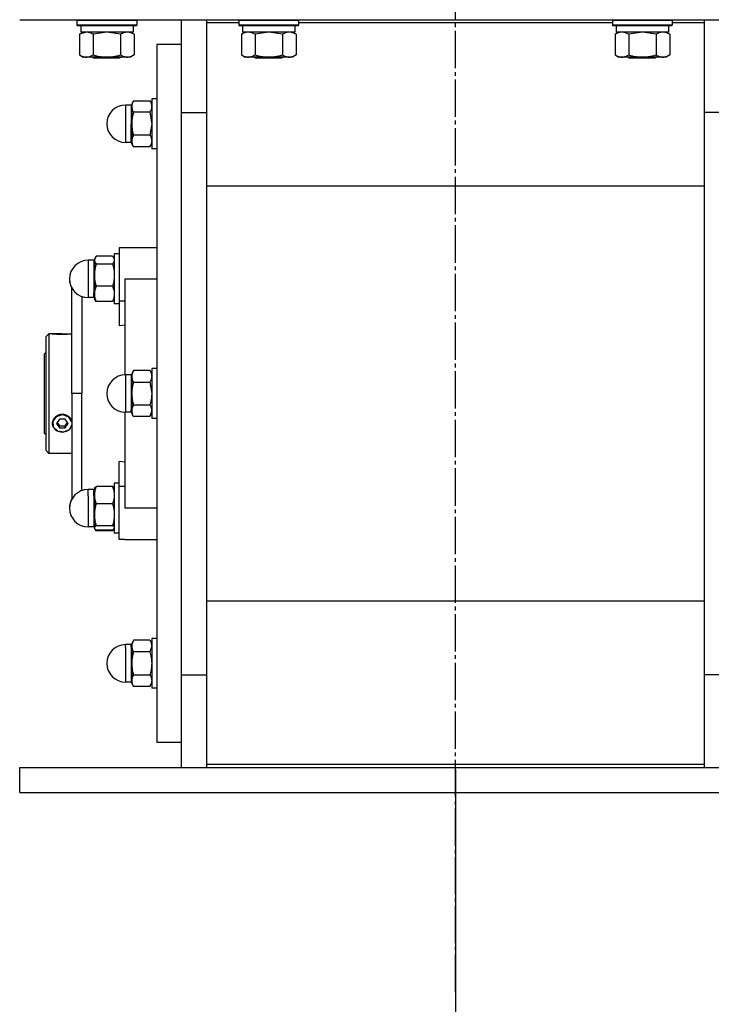
# Model space of a CAD drawing. Units: millimetres. Extents: x 0 to 17410, y -6 to 11880.
# Drawn here: x 8382 to 8660, y 6096 to 6491 of the extents above; entities that cross this region are included whole.
import ezdxf

# ---------------------------------------------------------------- set-up
doc = ezdxf.new("R2010")
doc.units = ezdxf.units.MM
doc.linetypes.add('K5LT_AXLED', pattern=[19.5, 15, -1.5, 1.5, -1.5])
doc.linetypes.add('K5LT_THIN', pattern=[0])
for name, color, linetype, true_color in [('DIM', 6, 'Continuous', 0xff00ff), ('OSI', 2, 'Continuous', 0xffff00), ('R', 1, 'Continuous', 0xff0000), ('WELDING', 7, 'Continuous', 0xffffff)]:
    doc.layers.add(name, color=color, linetype=linetype, true_color=true_color)

msp = doc.modelspace()

# ---------------------------------------------------------------- linework, layer by layer
at = {"layer": 'DIM', "color": 7, "linetype": 'K5LT_THIN', "lineweight": 30}
msp.add_line((8557.38, 6189.79), (8557.38, 4807.87), dxfattribs=at)
at = {"layer": 'OSI', "color": 30, "linetype": 'K5LT_AXLED', "lineweight": 30, "true_color": 0xff8000}
msp.add_line((8557.38, 6100.67), (8557.38, 7244.02), dxfattribs=at)
at = {"layer": 'R', "color": 7, "linetype": 'K5LT_THIN', "lineweight": 30}
for p, q in [((8382.38, 6490.67), (8732.38, 6490.67)), ((8405.38, 6490.37), (8405.55, 6490.67)), ((8429.38, 6490.37), (8429.2, 6490.67)), ((8447.38, 6453.5), (8447.38, 6490.67)), ((8457.38, 6490.67), (8457.38, 6489.42)), ((8470.38, 6490.37), (8470.55, 6490.67)), ((8494.38, 6490.37), (8494.2, 6490.67)), ((8620.38, 6490.37), (8620.55, 6490.67)), ((8644.38, 6490.37), (8644.2, 6490.67)), ((8657.38, 6489.42), (8657.38, 6490.67)), ((8405.38, 6490.37), (8405.38, 6488.47)), ((8417.38, 6490.37), (8405.38, 6490.37)), ((8405.38, 6488.47), (8405.55, 6488.17)), ((8417.38, 6488.47), (8405.38, 6488.47)), ((8417.38, 6488.17), (8405.55, 6488.17)), ((8406.88, 6488.17), (8406.88, 6485.67)), ((8429.38, 6490.37), (8417.38, 6490.37)), ((8429.38, 6488.47), (8417.38, 6488.47)), ((8429.2, 6488.17), (8417.38, 6488.17)), ((8427.88, 6488.17), (8427.88, 6485.67)), ((8429.38, 6488.47), (8429.2, 6488.17)), ((8429.38, 6490.37), (8429.38, 6488.47)), ((8457.38, 6489.42), (8457.38, 6451.66)), ((8470.38, 6489.42), (8457.38, 6489.42)), ((8470.38, 6490.37), (8470.38, 6488.47)), ((8482.38, 6490.37), (8470.38, 6490.37)), ((8470.38, 6488.47), (8470.55, 6488.17)), ((8482.38, 6488.47), (8470.38, 6488.47)), ((8482.38, 6488.17), (8470.55, 6488.17)), ((8471.88, 6488.17), (8471.88, 6485.67)), ((8494.38, 6490.37), (8482.38, 6490.37)), ((8494.38, 6488.47), (8482.38, 6488.47)), ((8494.2, 6488.17), (8482.38, 6488.17)), ((8492.88, 6488.17), (8492.88, 6485.67)), ((8494.38, 6488.47), (8494.2, 6488.17)), ((8494.38, 6490.37), (8494.38, 6488.47)), ((8620.38, 6489.42), (8494.38, 6489.42)), ((8620.38, 6490.37), (8620.38, 6488.47)), ((8632.38, 6490.37), (8620.38, 6490.37)), ((8620.38, 6488.47), (8620.55, 6488.17)), ((8632.38, 6488.47), (8620.38, 6488.47)), ((8632.38, 6488.17), (8620.55, 6488.17)), ((8621.88, 6488.17), (8621.88, 6485.67)), ((8644.38, 6490.37), (8632.38, 6490.37)), ((8644.38, 6488.47), (8632.38, 6488.47)), ((8644.2, 6488.17), (8632.38, 6488.17)), ((8642.88, 6488.17), (8642.88, 6485.67)), ((8644.38, 6488.47), (8644.2, 6488.17)), ((8644.38, 6490.37), (8644.38, 6488.47)), ((8657.38, 6489.42), (8644.38, 6489.42)), ((8657.38, 6451.66), (8657.38, 6489.42)), ((8406.41, 6484.82), (8407.88, 6485.67)), ((8406.41, 6484.82), (8406.41, 6476.52)), ((8427.88, 6485.67), (8406.88, 6485.67)), ((8411.89, 6484.82), (8411.89, 6476.52)), ((8422.86, 6484.82), (8422.86, 6476.52)), ((8428.35, 6484.82), (8426.88, 6485.67)), ((8428.35, 6484.82), (8428.35, 6476.52)), ((8471.41, 6484.82), (8472.88, 6485.67)), ((8471.41, 6484.82), (8471.41, 6476.52)), ((8492.88, 6485.67), (8471.88, 6485.67)), ((8476.89, 6484.82), (8476.89, 6476.52)), ((8487.86, 6484.82), (8487.86, 6476.52)), ((8493.35, 6484.82), (8491.88, 6485.67)), ((8493.35, 6484.82), (8493.35, 6476.52)), ((8621.41, 6484.82), (8622.88, 6485.67)), ((8621.41, 6484.82), (8621.41, 6476.52)), ((8642.88, 6485.67), (8621.88, 6485.67)), ((8626.89, 6484.82), (8626.89, 6476.52)), ((8637.86, 6484.82), (8637.86, 6476.52)), ((8643.35, 6484.82), (8641.88, 6485.67)), ((8643.35, 6484.82), (8643.35, 6476.52)), ((8437.38, 6480.67), (8437.38, 6200.67)), ((8447.38, 6480.67), (8437.38, 6480.67)), ((8406.41, 6476.52), (8407.88, 6475.67)), ((8417.38, 6475.67), (8407.88, 6475.67)), ((8411.51, 6475.67), (8412.38, 6475.17)), ((8417.38, 6475.17), (8412.38, 6475.17)), ((8426.88, 6475.67), (8417.38, 6475.67)), ((8422.38, 6475.17), (8417.38, 6475.17)), ((8423.24, 6475.67), (8422.38, 6475.17)), ((8428.35, 6476.52), (8426.88, 6475.67)), ((8471.41, 6476.52), (8472.88, 6475.67)), ((8482.38, 6475.67), (8472.88, 6475.67)), ((8476.51, 6475.67), (8477.38, 6475.17)), ((8482.38, 6475.17), (8477.38, 6475.17)), ((8491.88, 6475.67), (8482.38, 6475.67)), ((8487.38, 6475.17), (8482.38, 6475.17)), ((8488.24, 6475.67), (8487.38, 6475.17)), ((8493.35, 6476.52), (8491.88, 6475.67)), ((8621.41, 6476.52), (8622.88, 6475.67)), ((8632.38, 6475.67), (8622.88, 6475.67)), ((8626.51, 6475.67), (8627.38, 6475.17)), ((8632.38, 6475.17), (8627.38, 6475.17)), ((8641.88, 6475.67), (8632.38, 6475.67)), ((8637.38, 6475.17), (8632.38, 6475.17)), ((8638.24, 6475.67), (8637.38, 6475.17)), ((8643.35, 6476.52), (8641.88, 6475.67)), ((8424.88, 6456.42), (8424.88, 6441.42)), ((8427.13, 6456.42), (8424.88, 6456.42)), ((8427.13, 6456.42), (8424.88, 6456.42)), ((8427.13, 6456.42), (8427.13, 6448.92)), ((8428.09, 6458.16), (8427.38, 6456.92)), ((8428.09, 6458.16), (8427.38, 6456.92)), ((8427.38, 6456.92), (8427.38, 6455.85)), ((8427.38, 6455.85), (8427.38, 6448.92)), ((8428.09, 6458.16), (8434.66, 6458.16)), ((8434.66, 6458.16), (8435.38, 6456.92)), ((8434.66, 6458.16), (8435.38, 6456.92)), ((8435.38, 6458.92), (8435.38, 6438.92)), ((8437.38, 6458.92), (8435.38, 6458.92)), ((8437.38, 6458.92), (8435.38, 6458.92)), ((8434.66, 6453.54), (8428.09, 6453.54)), ((8447.38, 6453.5), (8457.38, 6453.5)), ((8447.38, 6227.84), (8447.38, 6453.5)), ((8447.38, 6227.84), (8447.38, 6453.5)), ((8457.38, 6451.66), (8457.38, 6229.69)), ((8667.38, 6453.5), (8657.38, 6453.5)), ((8657.38, 6229.69), (8657.38, 6451.66)), ((8427.13, 6441.42), (8427.13, 6448.92)), ((8427.38, 6448.92), (8427.38, 6442)), ((8434.66, 6444.31), (8428.09, 6444.31)), ((8427.13, 6441.42), (8424.88, 6441.42)), ((8427.13, 6441.42), (8424.88, 6441.42)), ((8427.38, 6442), (8427.38, 6440.92)), ((8428.09, 6439.69), (8427.38, 6440.92)), ((8428.09, 6439.69), (8427.38, 6440.92)), ((8434.66, 6439.69), (8428.09, 6439.69)), ((8434.66, 6439.69), (8435.38, 6440.92)), ((8434.66, 6439.69), (8435.38, 6440.92)), ((8437.38, 6438.92), (8435.38, 6438.92)), ((8437.38, 6438.92), (8435.38, 6438.92)), ((8457.38, 6424.02), (8657.38, 6424.02)), ((8420.38, 6396.67), (8420.38, 6376.67)), ((8422.38, 6396.67), (8420.38, 6396.67)), ((8422.38, 6396.67), (8420.38, 6396.67)), ((8424.63, 6399.17), (8422.38, 6399.17)), ((8422.38, 6399.17), (8422.38, 6377.83)), ((8437.38, 6399.17), (8424.63, 6399.17)), ((8412.13, 6394.17), (8409.88, 6394.17)), ((8409.88, 6394.17), (8409.88, 6379.17)), ((8412.13, 6394.17), (8409.88, 6394.17)), ((8412.13, 6394.17), (8412.13, 6381.03)), ((8412.64, 6395.12), (8412.38, 6394.67)), ((8412.47, 6394.83), (8412.38, 6394.67)), ((8412.38, 6394.67), (8412.38, 6394.25)), ((8412.38, 6394.25), (8412.38, 6388.23)), ((8419.66, 6395.73), (8413.09, 6395.73)), ((8413.09, 6392.76), (8419.66, 6392.76)), ((8420.12, 6395.12), (8420.38, 6394.67)), ((8420.29, 6394.83), (8420.38, 6394.67)), ((8412.38, 6388.23), (8412.38, 6380.66)), ((8424.63, 6386.67), (8437.38, 6386.67)), ((8424.63, 6386.67), (8424.63, 6348.17)), ((8403.38, 6340.67), (8403.38, 6382.93)), ((8412.13, 6379.17), (8412.13, 6381.03)), ((8412.38, 6380.66), (8412.38, 6378.67)), ((8419.66, 6383.7), (8413.09, 6383.7)), ((8412.13, 6379.17), (8409.88, 6379.17)), ((8412.64, 6378.22), (8412.38, 6378.67)), ((8419.66, 6377.61), (8413.09, 6377.61)), ((8420.12, 6378.22), (8420.38, 6378.67)), ((8422.38, 6376.67), (8420.38, 6376.67)), ((8422.38, 6377.83), (8424.63, 6377.83)), ((8422.38, 6377.83), (8422.38, 6367.96)), ((8422.38, 6367.96), (8424.63, 6368.18)), ((8394.08, 6364.67), (8392.98, 6363.57)), ((8395.44, 6364.67), (8394.08, 6364.67)), ((8394.08, 6364.67), (8394.08, 6340.67)), ((8395.51, 6364.66), (8395.52, 6364.67)), ((8399.48, 6364.63), (8395.73, 6364.63)), ((8399.48, 6364.63), (8403.22, 6364.63)), ((8392.98, 6340.67), (8392.98, 6363.57)), ((8392.98, 6357.27), (8392.38, 6356.67)), ((8392.38, 6324.67), (8392.38, 6356.67)), ((8428.09, 6349.91), (8427.38, 6348.67)), ((8427.38, 6348.67), (8427.38, 6347.6)), ((8434.66, 6349.91), (8428.09, 6349.91)), ((8434.66, 6349.91), (8435.38, 6348.67)), ((8435.38, 6350.67), (8435.38, 6330.67)), ((8437.38, 6350.67), (8435.38, 6350.67)), ((8424.88, 6348.17), (8424.88, 6333.17)), ((8427.13, 6348.17), (8424.88, 6348.17)), ((8427.13, 6348.17), (8427.13, 6334.18)), ((8427.38, 6347.6), (8427.38, 6340.67)), ((8428.09, 6345.29), (8434.66, 6345.29)), ((8392.98, 6317.77), (8392.98, 6340.67)), ((8394.08, 6340.67), (8394.08, 6316.67)), ((8407.38, 6340.67), (8403.38, 6340.67)), ((8403.38, 6340.67), (8403.38, 6298.41)), ((8427.38, 6340.67), (8427.38, 6333.74)), ((8424.63, 6333.18), (8424.63, 6294.67)), ((8427.13, 6333.17), (8424.88, 6333.17)), ((8427.13, 6333.17), (8427.13, 6334.18)), ((8427.38, 6333.74), (8427.38, 6332.67)), ((8428.09, 6331.43), (8427.38, 6332.67)), ((8434.66, 6336.05), (8428.09, 6336.05)), ((8434.66, 6331.43), (8435.38, 6332.67)), ((8397.06, 6331.38), (8395.65, 6329.53)), ((8395.65, 6329.53), (8395.84, 6327.32)), ((8399.48, 6332.1), (8397.06, 6331.38)), ((8398.32, 6330.4), (8397.17, 6328.67)), ((8397.17, 6328.67), (8398.32, 6326.94)), ((8397.44, 6329.08), (8398.32, 6327.75)), ((8400.63, 6330.4), (8398.32, 6330.4)), ((8399.8, 6332.09), (8399.48, 6332.1)), ((8402.15, 6331.2), (8399.8, 6332.09)), ((8401.79, 6328.67), (8400.63, 6330.4)), ((8400.63, 6327.75), (8401.52, 6329.08)), ((8400.63, 6326.94), (8401.79, 6328.67)), ((8403.38, 6329.26), (8402.15, 6331.2)), ((8403.22, 6329.91), (8403.38, 6329.46)), ((8434.66, 6331.43), (8428.09, 6331.43)), ((8437.38, 6330.67), (8435.38, 6330.67)), ((8395.84, 6327.32), (8397.55, 6325.68)), ((8397.55, 6325.68), (8400.07, 6325.28)), ((8398.32, 6326.94), (8398.32, 6327.75)), ((8398.32, 6327.75), (8400.63, 6327.75)), ((8398.32, 6326.94), (8400.63, 6326.94)), ((8400.07, 6325.28), (8402.34, 6326.3)), ((8400.63, 6326.94), (8400.63, 6327.75)), ((8402.34, 6326.3), (8403.38, 6328.08)), ((8403.38, 6327.92), (8403.22, 6327.47)), ((8392.98, 6324.07), (8392.38, 6324.67)), ((8394.08, 6316.67), (8392.98, 6317.77)), ((8403.38, 6316.67), (8394.08, 6316.67)), ((8422.38, 6303.51), (8422.38, 6313.38)), ((8424.63, 6313.16), (8422.38, 6313.38)), ((8412.13, 6302.17), (8409.88, 6302.17)), ((8409.88, 6299.62), (8409.88, 6302.17)), ((8412.13, 6299.62), (8412.13, 6302.17)), ((8412.47, 6302.83), (8412.38, 6302.67)), ((8412.38, 6302.67), (8412.38, 6299.95)), ((8419.66, 6303.42), (8413.09, 6303.42)), ((8420.29, 6302.83), (8420.38, 6302.67)), ((8422.38, 6304.67), (8420.38, 6304.67)), ((8420.38, 6304.67), (8420.38, 6294.67)), ((8422.38, 6282.17), (8422.38, 6303.51)), ((8422.38, 6303.51), (8424.63, 6303.51)), ((8409.88, 6299.62), (8409.88, 6287.17)), ((8412.13, 6299.62), (8412.13, 6287.17)), ((8412.38, 6299.95), (8412.38, 6292.1)), ((8419.66, 6296.48), (8413.09, 6296.48)), ((8420.38, 6294.67), (8420.38, 6284.67)), ((8437.38, 6294.67), (8424.63, 6294.67)), ((8412.38, 6292.1), (8412.38, 6286.83)), ((8412.13, 6287.17), (8409.88, 6287.17)), ((8412.13, 6287.17), (8409.88, 6287.17)), ((8412.38, 6286.83), (8412.38, 6286.67)), ((8412.47, 6286.51), (8412.38, 6286.67)), ((8412.47, 6286.51), (8412.38, 6286.67)), ((8412.64, 6286.22), (8412.47, 6286.51)), ((8413.09, 6287.73), (8419.66, 6287.73)), ((8419.66, 6285.92), (8413.09, 6285.92)), ((8419.66, 6285.61), (8413.09, 6285.61)), ((8420.12, 6286.22), (8420.29, 6286.51)), ((8420.29, 6286.51), (8420.38, 6286.67)), ((8420.29, 6286.51), (8420.38, 6286.67)), ((8422.38, 6284.67), (8420.38, 6284.67)), ((8422.38, 6284.67), (8420.38, 6284.67)), ((8424.63, 6282.17), (8422.38, 6282.17)), ((8424.63, 6282.17), (8437.38, 6282.17)), ((8657.38, 6257.32), (8457.38, 6257.32)), ((8437.38, 6242.42), (8435.38, 6242.42)), ((8437.38, 6242.42), (8435.38, 6242.42)), ((8435.38, 6242.42), (8435.38, 6241.08)), ((8427.13, 6239.92), (8424.88, 6239.92)), ((8424.88, 6238.91), (8424.88, 6239.92)), ((8427.13, 6239.92), (8424.88, 6239.92)), ((8424.88, 6238.91), (8424.88, 6224.92)), ((8427.13, 6238.91), (8427.13, 6239.92)), ((8427.13, 6238.91), (8427.13, 6224.92)), ((8428.09, 6241.66), (8427.38, 6240.42)), ((8428.09, 6241.66), (8427.38, 6240.42)), ((8427.38, 6240.42), (8427.38, 6239.35)), ((8427.38, 6239.35), (8427.38, 6232.42)), ((8434.66, 6241.66), (8428.09, 6241.66)), ((8434.66, 6241.66), (8435.38, 6240.42)), ((8434.66, 6241.66), (8435.38, 6240.42)), ((8435.38, 6241.08), (8435.38, 6222.42)), ((8434.66, 6237.04), (8428.09, 6237.04)), ((8427.38, 6232.42), (8427.38, 6225.49)), ((8428.09, 6227.8), (8434.66, 6227.8)), ((8447.38, 6227.84), (8457.38, 6227.84)), ((8447.38, 6190.67), (8447.38, 6227.84)), ((8457.38, 6229.69), (8457.38, 6191.93)), ((8657.38, 6191.93), (8657.38, 6229.69)), ((8667.38, 6227.84), (8657.38, 6227.84)), ((8427.13, 6224.92), (8424.88, 6224.92)), ((8427.13, 6224.92), (8424.88, 6224.92)), ((8427.38, 6225.49), (8427.38, 6224.42)), ((8428.09, 6223.18), (8427.38, 6224.42)), ((8428.09, 6223.18), (8427.38, 6224.42)), ((8434.66, 6223.18), (8428.09, 6223.18)), ((8434.66, 6223.18), (8435.38, 6224.42)), ((8434.66, 6223.18), (8435.38, 6224.42)), ((8437.38, 6222.42), (8435.38, 6222.42)), ((8437.38, 6222.42), (8435.38, 6222.42)), ((8447.38, 6200.67), (8437.38, 6200.67)), ((8382.38, 6180.67), (8382.38, 6190.67)), ((8382.38, 6190.67), (8732.38, 6190.67)), ((8457.38, 6191.93), (8457.38, 6190.67)), ((8457.38, 6191.93), (8657.38, 6191.93)), ((8657.38, 6190.67), (8657.38, 6191.93)), ((8382.38, 6180.67), (8732.38, 6180.67))]:
    msp.add_line(p, q, dxfattribs=at)
for centre, radius, start, end in [((8424.88, 6448.92), 7.5, 90, 180), ((8424.88, 6448.92), 7.5, 90, 180), ((8427.13, 6456.67), 0.25, 270, 0), ((8424.88, 6448.92), 7.5, 180, 270), ((8424.88, 6448.92), 7.5, 180, 270), ((8427.13, 6441.17), 0.25, 0, 90), ((8409.88, 6386.67), 7.5, 90, 180), ((8409.88, 6386.67), 7.5, 90, 180), ((8412.13, 6394.42), 0.25, 270, 0), ((8409.88, 6386.67), 7.5, 180, 209.9264), ((8409.88, 6386.67), 7.5, 180, 270), ((8412.13, 6378.92), 0.25, 0, 90), ((8427.13, 6348.42), 0.25, 270, 0), ((8424.88, 6340.67), 7.5, 90, 180), ((8424.88, 6340.67), 7.5, 180, 270), ((8427.13, 6332.92), 0.25, 0, 90), ((8409.88, 6294.67), 7.5, 90, 180), ((8412.13, 6302.42), 0.25, 270, 0), ((8409.88, 6294.67), 7.5, 150.0736, 180), ((8409.88, 6294.67), 7.5, 180, 270), ((8409.88, 6294.67), 7.5, 180, 270), ((8412.13, 6286.92), 0.25, 0, 90), ((8412.13, 6286.92), 0.25, 0, 22.4983), ((8424.88, 6232.42), 7.5, 90, 180), ((8424.88, 6232.42), 7.5, 90, 180), ((8427.13, 6240.17), 0.25, 270, 0), ((8427.13, 6240.17), 0.25, 337.5017, 0), ((8424.88, 6232.42), 7.5, 180, 270), ((8424.88, 6232.42), 7.5, 180, 270), ((8427.13, 6224.67), 0.25, 0, 90)]:
    msp.add_arc(centre, radius, start, end, dxfattribs=at)
for major_axis, start_param, end_param in [((-4, 0), 5.923874, 6.642497), ((-4, 0), 4.712389, 5.923874), ((4, 0), 0.359312, 1.570796), ((-4, 0), 0.359312, 2.782281)]:
    msp.add_ellipse((8399.48, 6328.69), major_axis=major_axis, ratio=0.866025, start_param=start_param, end_param=end_param, dxfattribs=at)
at = {"layer": 'WELDING', "color": 7, "linetype": 'K5LT_THIN', "lineweight": 30}
for p, q in [((8406.43, 6484.83), (8406.41, 6484.82)), ((8409.15, 6485.67), (8406.43, 6484.83)), ((8411.96, 6484.84), (8411.89, 6484.82)), ((8417.38, 6485.67), (8411.96, 6484.84)), ((8422.86, 6484.82), (8417.38, 6485.67)), ((8476.96, 6484.84), (8476.89, 6484.82)), ((8482.38, 6485.67), (8476.96, 6484.84)), ((8487.86, 6484.82), (8482.38, 6485.67)), ((8626.96, 6484.84), (8626.89, 6484.82)), ((8632.38, 6485.67), (8626.96, 6484.84)), ((8637.86, 6484.82), (8632.38, 6485.67)), ((8434.66, 6453.54), (8435.38, 6448.92)), ((8435.38, 6448.92), (8434.66, 6444.31)), ((8412.64, 6395.12), (8412.38, 6394.25)), ((8412.47, 6394.83), (8412.47, 6394.83)), ((8413.09, 6395.73), (8412.64, 6395.12)), ((8419.66, 6395.73), (8420.12, 6395.12)), ((8420.12, 6395.12), (8420.38, 6394.25)), ((8420.29, 6394.83), (8420.29, 6394.83)), ((8407.36, 6379.61), (8407.36, 6372.06)), ((8413.09, 6377.61), (8412.64, 6378.22)), ((8419.66, 6377.61), (8420.12, 6378.22)), ((8407.36, 6372.06), (8407.36, 6361.91)), ((8395.51, 6364.66), (8395.44, 6364.67)), ((8395.44, 6364.67), (8395.73, 6364.63)), ((8395.52, 6364.67), (8399.48, 6364.67)), ((8399.48, 6364.67), (8403.38, 6364.67)), ((8403.22, 6364.63), (8403.38, 6364.65)), ((8407.36, 6361.91), (8407.37, 6349.55)), ((8407.37, 6349.55), (8407.38, 6340.67)), ((8434.66, 6345.29), (8435.38, 6340.67)), ((8407.37, 6331.73), (8407.38, 6340.67)), ((8435.38, 6333.74), (8434.66, 6331.43)), ((8403.38, 6329.53), (8403.22, 6329.91)), ((8407.36, 6319.45), (8407.37, 6331.73)), ((8403.22, 6327.47), (8403.38, 6327.83)), ((8407.36, 6309.26), (8407.36, 6319.45)), ((8407.36, 6301.74), (8407.36, 6309.26)), ((8412.47, 6302.83), (8413.09, 6303.42)), ((8420.29, 6302.83), (8419.66, 6303.42)), ((8412.38, 6286.83), (8412.47, 6286.51)), ((8412.47, 6286.51), (8413.09, 6285.92)), ((8413.09, 6285.61), (8412.64, 6286.22)), ((8412.91, 6286.06), (8413.09, 6285.61)), ((8420.29, 6286.51), (8419.66, 6285.92)), ((8419.66, 6285.61), (8420.12, 6286.22)), ((8419.85, 6286.06), (8419.66, 6285.61)), ((8420.38, 6286.83), (8420.29, 6286.51)), ((8435.38, 6239.35), (8434.66, 6237.04))]:
    msp.add_line(p, q, dxfattribs=at)
for points, knots in [([(8411.89, 6484.82), (8411.61, 6484.99), (8411.17, 6485.21), (8410.61, 6485.42), (8410.22, 6485.54), (8409.87, 6485.61), (8409.51, 6485.66), (8409.27, 6485.67), (8409.15, 6485.67)], [0, 0, 0, 0, 2.905563, 4.375924, 5.511195, 6.679161, 7.850161, 9, 9, 9, 9]), ([(8425.6, 6485.67), (8425.48, 6485.67), (8425.23, 6485.66), (8424.86, 6485.61), (8424.49, 6485.53), (8424.03, 6485.39), (8423.49, 6485.16), (8423.07, 6484.94), (8422.86, 6484.82)], [0, 0, 0, 0, 1.192024, 2.404251, 3.60809, 4.765234, 6.955738, 9, 9, 9, 9]), ([(8428.35, 6484.82), (8428.06, 6484.99), (8427.62, 6485.21), (8427.06, 6485.42), (8426.68, 6485.54), (8426.32, 6485.61), (8425.96, 6485.66), (8425.72, 6485.67), (8425.6, 6485.67)], [0, 0, 0, 0, 2.905563, 4.375924, 5.511195, 6.679161, 7.850161, 9, 9, 9, 9]), ([(8474.15, 6485.67), (8474.03, 6485.67), (8473.78, 6485.66), (8473.41, 6485.61), (8473.04, 6485.53), (8472.58, 6485.39), (8472.03, 6485.16), (8471.61, 6484.94), (8471.41, 6484.82)], [0, 0, 0, 0, 1.192024, 2.404251, 3.60809, 4.765234, 6.955738, 9, 9, 9, 9]), ([(8476.89, 6484.82), (8476.61, 6484.99), (8476.17, 6485.21), (8475.61, 6485.42), (8475.22, 6485.54), (8474.87, 6485.61), (8474.51, 6485.66), (8474.27, 6485.67), (8474.15, 6485.67)], [0, 0, 0, 0, 2.905563, 4.375924, 5.511195, 6.679161, 7.850161, 9, 9, 9, 9]), ([(8490.6, 6485.67), (8490.48, 6485.67), (8490.23, 6485.66), (8489.86, 6485.61), (8489.49, 6485.53), (8489.03, 6485.39), (8488.49, 6485.16), (8488.07, 6484.94), (8487.86, 6484.82)], [0, 0, 0, 0, 1.192024, 2.404251, 3.60809, 4.765234, 6.955738, 9, 9, 9, 9]), ([(8493.35, 6484.82), (8493.06, 6484.99), (8492.62, 6485.21), (8492.06, 6485.42), (8491.68, 6485.54), (8491.32, 6485.61), (8490.96, 6485.66), (8490.72, 6485.67), (8490.6, 6485.67)], [0, 0, 0, 0, 2.905563, 4.375924, 5.511195, 6.679161, 7.850161, 9, 9, 9, 9]), ([(8624.15, 6485.67), (8624.03, 6485.67), (8623.78, 6485.66), (8623.41, 6485.61), (8623.04, 6485.53), (8622.58, 6485.39), (8622.03, 6485.16), (8621.61, 6484.94), (8621.41, 6484.82)], [0, 0, 0, 0, 1.192024, 2.404251, 3.60809, 4.765234, 6.955738, 9, 9, 9, 9]), ([(8626.89, 6484.82), (8626.61, 6484.99), (8626.17, 6485.21), (8625.61, 6485.42), (8625.22, 6485.54), (8624.87, 6485.61), (8624.51, 6485.66), (8624.27, 6485.67), (8624.15, 6485.67)], [0, 0, 0, 0, 2.905563, 4.375924, 5.511195, 6.679161, 7.850161, 9, 9, 9, 9]), ([(8640.6, 6485.67), (8640.48, 6485.67), (8640.23, 6485.66), (8639.86, 6485.61), (8639.49, 6485.53), (8639.03, 6485.39), (8638.49, 6485.16), (8638.07, 6484.94), (8637.86, 6484.82)], [0, 0, 0, 0, 1.192024, 2.404251, 3.60809, 4.765234, 6.955738, 9, 9, 9, 9]), ([(8643.35, 6484.82), (8643.06, 6484.99), (8642.62, 6485.21), (8642.06, 6485.42), (8641.68, 6485.54), (8641.32, 6485.61), (8640.96, 6485.66), (8640.72, 6485.67), (8640.6, 6485.67)], [0, 0, 0, 0, 2.905563, 4.375924, 5.511195, 6.679161, 7.850161, 9, 9, 9, 9]), ([(8406.41, 6476.52), (8406.73, 6476.33), (8407.2, 6476.1), (8407.78, 6475.89), (8408.12, 6475.8), (8408.42, 6475.73), (8408.73, 6475.69), (8409.03, 6475.67), (8409.33, 6475.67), (8409.63, 6475.7), (8409.98, 6475.75), (8410.39, 6475.85), (8411.05, 6476.07), (8411.56, 6476.33), (8411.89, 6476.52)], [0, 0, 0, 0, 2.72415, 3.912285, 4.716446, 5.530362, 6.353984, 7.180289, 7.997717, 8.810544, 9.605533, 10.761675, 12.184093, 15, 15, 15, 15]), ([(8411.89, 6476.52), (8412.39, 6476.38), (8413.25, 6476.15), (8414.35, 6475.94), (8415.24, 6475.8), (8416.04, 6475.72), (8416.77, 6475.68), (8417.21, 6475.67), (8417.38, 6475.67)], [0, 0, 0, 0, 2.494996, 4.309231, 5.453284, 6.859164, 8.206766, 9, 9, 9, 9]), ([(8417.38, 6475.67), (8417.7, 6475.67), (8418.24, 6475.69), (8419.01, 6475.75), (8419.57, 6475.81), (8420.38, 6475.93), (8421.44, 6476.14), (8422.39, 6476.38), (8422.86, 6476.52)], [0, 0, 0, 0, 1.548206, 2.616755, 3.724998, 4.291764, 6.613357, 9, 9, 9, 9]), ([(8422.86, 6476.52), (8423.19, 6476.33), (8423.66, 6476.1), (8424.23, 6475.89), (8424.58, 6475.8), (8424.88, 6475.73), (8425.18, 6475.69), (8425.49, 6475.67), (8425.79, 6475.67), (8426.09, 6475.7), (8426.43, 6475.75), (8426.84, 6475.85), (8427.5, 6476.07), (8428.01, 6476.33), (8428.35, 6476.52)], [0, 0, 0, 0, 2.72415, 3.912285, 4.716446, 5.530362, 6.353984, 7.180289, 7.997717, 8.810544, 9.605533, 10.761675, 12.184093, 15, 15, 15, 15]), ([(8471.41, 6476.52), (8471.73, 6476.33), (8472.2, 6476.1), (8472.78, 6475.89), (8473.12, 6475.8), (8473.42, 6475.73), (8473.73, 6475.69), (8474.03, 6475.67), (8474.33, 6475.67), (8474.63, 6475.7), (8474.98, 6475.75), (8475.39, 6475.85), (8476.05, 6476.07), (8476.56, 6476.33), (8476.89, 6476.52)], [0, 0, 0, 0, 2.72415, 3.912285, 4.716446, 5.530362, 6.353984, 7.180289, 7.997717, 8.810544, 9.605533, 10.761675, 12.184093, 15, 15, 15, 15]), ([(8476.89, 6476.52), (8477.39, 6476.38), (8478.25, 6476.15), (8479.35, 6475.94), (8480.24, 6475.8), (8481.04, 6475.72), (8481.77, 6475.68), (8482.21, 6475.67), (8482.38, 6475.67)], [0, 0, 0, 0, 2.494996, 4.309231, 5.453284, 6.859164, 8.206766, 9, 9, 9, 9]), ([(8482.38, 6475.67), (8482.7, 6475.67), (8483.24, 6475.69), (8484.01, 6475.75), (8484.57, 6475.81), (8485.38, 6475.93), (8486.44, 6476.14), (8487.39, 6476.38), (8487.86, 6476.52)], [0, 0, 0, 0, 1.548206, 2.616755, 3.724998, 4.291764, 6.613357, 9, 9, 9, 9]), ([(8487.86, 6476.52), (8488.19, 6476.33), (8488.66, 6476.1), (8489.23, 6475.89), (8489.58, 6475.8), (8489.88, 6475.73), (8490.18, 6475.69), (8490.49, 6475.67), (8490.79, 6475.67), (8491.09, 6475.7), (8491.43, 6475.75), (8491.84, 6475.85), (8492.5, 6476.07), (8493.01, 6476.33), (8493.35, 6476.52)], [0, 0, 0, 0, 2.72415, 3.912285, 4.716446, 5.530362, 6.353984, 7.180289, 7.997717, 8.810544, 9.605533, 10.761675, 12.184093, 15, 15, 15, 15]), ([(8621.41, 6476.52), (8621.73, 6476.33), (8622.2, 6476.1), (8622.78, 6475.89), (8623.12, 6475.8), (8623.42, 6475.73), (8623.73, 6475.69), (8624.03, 6475.67), (8624.33, 6475.67), (8624.63, 6475.7), (8624.98, 6475.75), (8625.39, 6475.85), (8626.05, 6476.07), (8626.56, 6476.33), (8626.89, 6476.52)], [0, 0, 0, 0, 2.72415, 3.912285, 4.716446, 5.530362, 6.353984, 7.180289, 7.997717, 8.810544, 9.605533, 10.761675, 12.184093, 15, 15, 15, 15]), ([(8626.89, 6476.52), (8627.39, 6476.38), (8628.25, 6476.15), (8629.35, 6475.94), (8630.24, 6475.8), (8631.04, 6475.72), (8631.77, 6475.68), (8632.21, 6475.67), (8632.38, 6475.67)], [0, 0, 0, 0, 2.494996, 4.309231, 5.453284, 6.859164, 8.206766, 9, 9, 9, 9]), ([(8632.38, 6475.67), (8632.7, 6475.67), (8633.24, 6475.69), (8634.01, 6475.75), (8634.57, 6475.81), (8635.38, 6475.93), (8636.44, 6476.14), (8637.39, 6476.38), (8637.86, 6476.52)], [0, 0, 0, 0, 1.548206, 2.616755, 3.724998, 4.291764, 6.613357, 9, 9, 9, 9]), ([(8637.86, 6476.52), (8638.19, 6476.33), (8638.66, 6476.1), (8639.23, 6475.89), (8639.58, 6475.8), (8639.88, 6475.73), (8640.18, 6475.69), (8640.49, 6475.67), (8640.79, 6475.67), (8641.09, 6475.7), (8641.43, 6475.75), (8641.84, 6475.85), (8642.5, 6476.07), (8643.01, 6476.33), (8643.35, 6476.52)], [0, 0, 0, 0, 2.72415, 3.912285, 4.716446, 5.530362, 6.353984, 7.180289, 7.997717, 8.810544, 9.605533, 10.761675, 12.184093, 15, 15, 15, 15]), ([(8428.09, 6458.16), (8427.96, 6457.93), (8427.77, 6457.56), (8427.59, 6457.09), (8427.49, 6456.75), (8427.43, 6456.45), (8427.39, 6456.15), (8427.38, 6455.95), (8427.38, 6455.85)], [0, 0, 0, 0, 2.718856, 4.405159, 5.545789, 6.696687, 7.846791, 9, 9, 9, 9]), ([(8427.38, 6455.85), (8427.38, 6455.74), (8427.39, 6455.52), (8427.44, 6455.19), (8427.51, 6454.87), (8427.63, 6454.49), (8427.82, 6454.05), (8428, 6453.7), (8428.09, 6453.54)], [0, 0, 0, 0, 1.290163, 2.55392, 3.778463, 4.9414, 7.083032, 9, 9, 9, 9]), ([(8434.66, 6458.16), (8434.79, 6457.93), (8434.99, 6457.56), (8435.17, 6457.09), (8435.27, 6456.75), (8435.33, 6456.45), (8435.37, 6456.15), (8435.38, 6455.95), (8435.38, 6455.85)], [0, 0, 0, 0, 2.717766, 4.403876, 5.544585, 6.695767, 7.846266, 9, 9, 9, 9]), ([(8435.38, 6455.85), (8435.38, 6455.74), (8435.37, 6455.52), (8435.32, 6455.19), (8435.25, 6454.88), (8435.12, 6454.49), (8434.94, 6454.05), (8434.76, 6453.7), (8434.66, 6453.54)], [0, 0, 0, 0, 1.288036, 2.550123, 3.773504, 4.93611, 7.079261, 9, 9, 9, 9]), ([(8428.09, 6453.54), (8427.99, 6453.18), (8427.79, 6452.44), (8427.6, 6451.5), (8427.49, 6450.72), (8427.43, 6450.13), (8427.39, 6449.53), (8427.38, 6449.13), (8427.38, 6448.92)], [0, 0, 0, 0, 2.16614, 4.404105, 5.544799, 6.695931, 7.846359, 9, 9, 9, 9]), ([(8427.38, 6448.92), (8427.38, 6448.7), (8427.39, 6448.25), (8427.44, 6447.6), (8427.51, 6446.97), (8427.63, 6446.2), (8427.82, 6445.31), (8428, 6444.63), (8428.09, 6444.31)], [0, 0, 0, 0, 1.288036, 2.550123, 3.773504, 4.93611, 7.079261, 9, 9, 9, 9]), ([(8428.09, 6444.31), (8427.96, 6444.08), (8427.77, 6443.71), (8427.59, 6443.23), (8427.49, 6442.89), (8427.43, 6442.6), (8427.39, 6442.3), (8427.38, 6442.1), (8427.38, 6442)], [0, 0, 0, 0, 2.718856, 4.405159, 5.545789, 6.696687, 7.846791, 9, 9, 9, 9]), ([(8434.66, 6444.31), (8434.79, 6444.08), (8434.99, 6443.71), (8435.17, 6443.24), (8435.27, 6442.89), (8435.33, 6442.6), (8435.37, 6442.3), (8435.38, 6442.1), (8435.38, 6442)], [0, 0, 0, 0, 2.717766, 4.403876, 5.544585, 6.695767, 7.846266, 9, 9, 9, 9]), ([(8427.38, 6442), (8427.38, 6441.88), (8427.39, 6441.66), (8427.44, 6441.33), (8427.51, 6441.02), (8427.63, 6440.63), (8427.82, 6440.19), (8428, 6439.85), (8428.09, 6439.69)], [0, 0, 0, 0, 1.288036, 2.550123, 3.773503, 4.936109, 7.07926, 9, 9, 9, 9]), ([(8435.38, 6442), (8435.38, 6441.88), (8435.37, 6441.66), (8435.32, 6441.33), (8435.25, 6441.02), (8435.12, 6440.63), (8434.94, 6440.19), (8434.76, 6439.85), (8434.66, 6439.69)], [0, 0, 0, 0, 1.288036, 2.550123, 3.773504, 4.93611, 7.079261, 9, 9, 9, 9]), ([(8412.38, 6394.25), (8412.38, 6394.17), (8412.39, 6394.03), (8412.44, 6393.82), (8412.51, 6393.62), (8412.65, 6393.34), (8412.84, 6393.06), (8413.02, 6392.84), (8413.09, 6392.76)], [0, 0, 0, 0, 1.290163, 2.55392, 3.778463, 4.9414, 7.584138, 9, 9, 9, 9]), ([(8413.09, 6392.76), (8412.99, 6392.41), (8412.79, 6391.68), (8412.6, 6390.76), (8412.49, 6390), (8412.43, 6389.41), (8412.39, 6388.83), (8412.38, 6388.43), (8412.38, 6388.23)], [0, 0, 0, 0, 2.166893, 4.405159, 5.545789, 6.696687, 7.846791, 9, 9, 9, 9]), ([(8420.38, 6394.25), (8420.38, 6394.17), (8420.37, 6394.03), (8420.32, 6393.82), (8420.25, 6393.62), (8420.11, 6393.34), (8419.92, 6393.06), (8419.73, 6392.84), (8419.66, 6392.76)], [0, 0, 0, 0, 1.288036, 2.550123, 3.773504, 4.93611, 7.581167, 9, 9, 9, 9]), ([(8419.66, 6392.76), (8419.77, 6392.41), (8419.96, 6391.68), (8420.15, 6390.76), (8420.27, 6390), (8420.33, 6389.41), (8420.37, 6388.83), (8420.38, 6388.43), (8420.38, 6388.23)], [0, 0, 0, 0, 2.165977, 4.403876, 5.544585, 6.695767, 7.846266, 9, 9, 9, 9]), ([(8412.38, 6388.23), (8412.38, 6388.01), (8412.39, 6387.58), (8412.44, 6386.93), (8412.51, 6386.32), (8412.63, 6385.56), (8412.82, 6384.69), (8413, 6384.02), (8413.09, 6383.7)], [0, 0, 0, 0, 1.290163, 2.55392, 3.778463, 4.9414, 7.083032, 9, 9, 9, 9]), ([(8420.38, 6388.23), (8420.38, 6388.01), (8420.37, 6387.58), (8420.32, 6386.93), (8420.25, 6386.32), (8420.12, 6385.56), (8419.94, 6384.69), (8419.76, 6384.02), (8419.66, 6383.7)], [0, 0, 0, 0, 1.288036, 2.550123, 3.773504, 4.93611, 7.079261, 9, 9, 9, 9]), ([(8413.09, 6383.7), (8412.99, 6383.46), (8412.79, 6382.98), (8412.6, 6382.35), (8412.49, 6381.84), (8412.43, 6381.45), (8412.39, 6381.06), (8412.38, 6380.79), (8412.38, 6380.66)], [0, 0, 0, 0, 2.16614, 4.404105, 5.544799, 6.695931, 7.846359, 9, 9, 9, 9]), ([(8412.38, 6380.66), (8412.38, 6380.51), (8412.39, 6380.22), (8412.44, 6379.78), (8412.51, 6379.37), (8412.63, 6378.86), (8412.82, 6378.27), (8413, 6377.82), (8413.09, 6377.61)], [0, 0, 0, 0, 1.288036, 2.550123, 3.773504, 4.93611, 7.079261, 9, 9, 9, 9]), ([(8419.66, 6383.7), (8419.77, 6383.46), (8419.96, 6382.98), (8420.15, 6382.35), (8420.27, 6381.84), (8420.33, 6381.45), (8420.37, 6381.06), (8420.38, 6380.79), (8420.38, 6380.66)], [0, 0, 0, 0, 2.165977, 4.403876, 5.544585, 6.695767, 7.846266, 9, 9, 9, 9]), ([(8420.38, 6380.66), (8420.38, 6380.51), (8420.37, 6380.22), (8420.32, 6379.78), (8420.25, 6379.37), (8420.12, 6378.86), (8419.94, 6378.27), (8419.76, 6377.82), (8419.66, 6377.61)], [0, 0, 0, 0, 1.288036, 2.550123, 3.773504, 4.93611, 7.079261, 9, 9, 9, 9]), ([(8403.22, 6364.63), (8403.16, 6364.62), (8403.02, 6364.6), (8402.76, 6364.56), (8402.48, 6364.52), (8402.16, 6364.49), (8401.78, 6364.45), (8401.33, 6364.41), (8400.84, 6364.37), (8400.37, 6364.35), (8399.91, 6364.34), (8399.46, 6364.33), (8399, 6364.34), (8398.48, 6364.35), (8397.93, 6364.38), (8397.35, 6364.43), (8396.85, 6364.48), (8396.4, 6364.53), (8396.02, 6364.59), (8395.82, 6364.62), (8395.73, 6364.63)], [0, 0, 0, 0, 1.195797, 2.152485, 3.178338, 4.149708, 5.164255, 6.33367, 7.515254, 8.640878, 9.497978, 10.539333, 11.559112, 12.530682, 13.921196, 15.335547, 16.750059, 17.961773, 19.479605, 21, 21, 21, 21]), ([(8428.09, 6349.91), (8427.96, 6349.68), (8427.77, 6349.31), (8427.59, 6348.84), (8427.49, 6348.5), (8427.43, 6348.2), (8427.39, 6347.9), (8427.38, 6347.7), (8427.38, 6347.6)], [0, 0, 0, 0, 2.718856, 4.405159, 5.545789, 6.696687, 7.846791, 9, 9, 9, 9]), ([(8434.66, 6349.91), (8434.79, 6349.68), (8434.99, 6349.31), (8435.17, 6348.84), (8435.27, 6348.5), (8435.33, 6348.2), (8435.37, 6347.9), (8435.38, 6347.7), (8435.38, 6347.6)], [0, 0, 0, 0, 2.717766, 4.403876, 5.544585, 6.695767, 7.846266, 9, 9, 9, 9]), ([(8427.38, 6347.6), (8427.38, 6347.49), (8427.39, 6347.26), (8427.44, 6346.94), (8427.51, 6346.62), (8427.63, 6346.23), (8427.82, 6345.79), (8428, 6345.45), (8428.09, 6345.29)], [0, 0, 0, 0, 1.290163, 2.55392, 3.778463, 4.9414, 7.083032, 9, 9, 9, 9]), ([(8428.09, 6345.29), (8427.99, 6344.93), (8427.79, 6344.18), (8427.6, 6343.24), (8427.49, 6342.47), (8427.43, 6341.87), (8427.39, 6341.27), (8427.38, 6340.87), (8427.38, 6340.67)], [0, 0, 0, 0, 2.166893, 4.405159, 5.545789, 6.696687, 7.846791, 9, 9, 9, 9]), ([(8435.38, 6347.6), (8435.38, 6347.49), (8435.37, 6347.26), (8435.32, 6346.94), (8435.25, 6346.62), (8435.12, 6346.24), (8434.94, 6345.79), (8434.76, 6345.45), (8434.66, 6345.29)], [0, 0, 0, 0, 1.288036, 2.550123, 3.773504, 4.93611, 7.079261, 9, 9, 9, 9]), ([(8427.38, 6340.67), (8427.38, 6340.45), (8427.39, 6340), (8427.44, 6339.34), (8427.51, 6338.72), (8427.63, 6337.94), (8427.82, 6337.06), (8428, 6336.37), (8428.09, 6336.05)], [0, 0, 0, 0, 1.290163, 2.55392, 3.778463, 4.9414, 7.083032, 9, 9, 9, 9]), ([(8435.38, 6340.67), (8435.38, 6340.45), (8435.37, 6340), (8435.32, 6339.35), (8435.25, 6338.72), (8435.12, 6337.94), (8434.94, 6337.06), (8434.76, 6336.37), (8434.66, 6336.05)], [0, 0, 0, 0, 1.288036, 2.550123, 3.773504, 4.93611, 7.079261, 9, 9, 9, 9]), ([(8428.09, 6336.05), (8427.96, 6335.82), (8427.77, 6335.45), (8427.59, 6334.98), (8427.49, 6334.64), (8427.43, 6334.34), (8427.39, 6334.04), (8427.38, 6333.84), (8427.38, 6333.74)], [0, 0, 0, 0, 2.71796, 4.404105, 5.544799, 6.695931, 7.846359, 9, 9, 9, 9]), ([(8427.38, 6333.74), (8427.38, 6333.63), (8427.39, 6333.41), (8427.44, 6333.08), (8427.51, 6332.77), (8427.63, 6332.38), (8427.82, 6331.94), (8428, 6331.59), (8428.09, 6331.43)], [0, 0, 0, 0, 1.288036, 2.550123, 3.773504, 4.93611, 7.079261, 9, 9, 9, 9]), ([(8434.66, 6336.05), (8434.79, 6335.82), (8434.99, 6335.45), (8435.17, 6334.98), (8435.27, 6334.64), (8435.33, 6334.34), (8435.37, 6334.04), (8435.38, 6333.84), (8435.38, 6333.74)], [0, 0, 0, 0, 2.717766, 4.403876, 5.544585, 6.695767, 7.846266, 9, 9, 9, 9]), ([(8395.73, 6329.91), (8395.66, 6329.77), (8395.55, 6329.49), (8395.45, 6329.06), (8395.43, 6328.66), (8395.46, 6328.24), (8395.56, 6327.85), (8395.67, 6327.59), (8395.73, 6327.47)], [0, 0, 0, 0, 1.590129, 3.123878, 4.579654, 5.93981, 7.623121, 9, 9, 9, 9]), ([(8403.22, 6329.91), (8403.16, 6330.06), (8403.02, 6330.34), (8402.76, 6330.72), (8402.48, 6331.04), (8402.16, 6331.35), (8401.78, 6331.63), (8401.33, 6331.88), (8400.89, 6332.07), (8400.48, 6332.19), (8400.1, 6332.26), (8399.73, 6332.3), (8399.34, 6332.31), (8398.94, 6332.28), (8398.48, 6332.19), (8398.01, 6332.05), (8397.58, 6331.86), (8397.15, 6331.61), (8396.73, 6331.29), (8396.34, 6330.9), (8395.99, 6330.44), (8395.81, 6330.1), (8395.73, 6329.91)], [0, 0, 0, 0, 1.30969, 2.357494, 3.48105, 4.544932, 5.656103, 6.936559, 8.226798, 9.110921, 9.940751, 11.042889, 11.707485, 12.704114, 13.880165, 15.057934, 16.184473, 17.2974, 18.664945, 20.001618, 21.410633, 23, 23, 23, 23]), ([(8413.09, 6303.42), (8412.99, 6303.15), (8412.79, 6302.59), (8412.6, 6301.88), (8412.49, 6301.3), (8412.43, 6300.85), (8412.39, 6300.4), (8412.38, 6300.1), (8412.38, 6299.95)], [0, 0, 0, 0, 2.166874, 4.405132, 5.545763, 6.696667, 7.84678, 9, 9, 9, 9]), ([(8419.66, 6303.42), (8419.77, 6303.15), (8419.96, 6302.59), (8420.15, 6301.88), (8420.27, 6301.3), (8420.33, 6300.85), (8420.37, 6300.4), (8420.38, 6300.1), (8420.38, 6299.95)], [0, 0, 0, 0, 2.165977, 4.403876, 5.544585, 6.695767, 7.846266, 9, 9, 9, 9]), ([(8412.38, 6299.95), (8412.38, 6299.78), (8412.39, 6299.44), (8412.44, 6298.95), (8412.51, 6298.48), (8412.63, 6297.9), (8412.82, 6297.23), (8413, 6296.72), (8413.09, 6296.48)], [0, 0, 0, 0, 1.290161, 2.553916, 3.778458, 4.941395, 7.083028, 9, 9, 9, 9]), ([(8420.38, 6299.95), (8420.38, 6299.78), (8420.37, 6299.44), (8420.32, 6298.95), (8420.25, 6298.48), (8420.12, 6297.9), (8419.94, 6297.23), (8419.76, 6296.72), (8419.66, 6296.48)], [0, 0, 0, 0, 1.288036, 2.550123, 3.773504, 4.93611, 7.079261, 9, 9, 9, 9]), ([(8413.09, 6296.48), (8412.99, 6296.13), (8412.79, 6295.43), (8412.6, 6294.54), (8412.49, 6293.8), (8412.43, 6293.24), (8412.39, 6292.67), (8412.38, 6292.29), (8412.38, 6292.1)], [0, 0, 0, 0, 2.166893, 4.405159, 5.545789, 6.696687, 7.846791, 9, 9, 9, 9]), ([(8419.66, 6296.48), (8419.77, 6296.13), (8419.96, 6295.43), (8420.15, 6294.54), (8420.27, 6293.8), (8420.33, 6293.24), (8420.37, 6292.67), (8420.38, 6292.29), (8420.38, 6292.1)], [0, 0, 0, 0, 2.165977, 4.403876, 5.544585, 6.695767, 7.846266, 9, 9, 9, 9]), ([(8412.38, 6292.1), (8412.38, 6291.89), (8412.39, 6291.47), (8412.44, 6290.85), (8412.51, 6290.25), (8412.63, 6289.52), (8412.82, 6288.68), (8413, 6288.03), (8413.09, 6287.73)], [0, 0, 0, 0, 1.290163, 2.55392, 3.778463, 4.9414, 7.083032, 9, 9, 9, 9]), ([(8420.38, 6292.1), (8420.38, 6291.89), (8420.37, 6291.47), (8420.32, 6290.85), (8420.25, 6290.25), (8420.12, 6289.52), (8419.94, 6288.68), (8419.76, 6288.03), (8419.66, 6287.73)], [0, 0, 0, 0, 1.288036, 2.550123, 3.773504, 4.93611, 7.079261, 9, 9, 9, 9]), ([(8413.09, 6287.73), (8412.93, 6287.62), (8412.75, 6287.47), (8412.57, 6287.29), (8412.49, 6287.18), (8412.43, 6287.06), (8412.39, 6286.94), (8412.38, 6286.86), (8412.38, 6286.83)], [0, 0, 0, 0, 3.276478, 4.405159, 5.545789, 6.696687, 7.846791, 9, 9, 9, 9]), ([(8419.66, 6287.73), (8419.82, 6287.62), (8420.01, 6287.47), (8420.18, 6287.29), (8420.27, 6287.18), (8420.33, 6287.06), (8420.37, 6286.94), (8420.38, 6286.86), (8420.38, 6286.83)], [0, 0, 0, 0, 3.27528, 4.403876, 5.544585, 6.695767, 7.846266, 9, 9, 9, 9]), ([(8428.09, 6241.66), (8427.96, 6241.43), (8427.77, 6241.06), (8427.59, 6240.58), (8427.49, 6240.24), (8427.43, 6239.95), (8427.39, 6239.65), (8427.38, 6239.45), (8427.38, 6239.35)], [0, 0, 0, 0, 2.718832, 4.405132, 5.545763, 6.696667, 7.84678, 9, 9, 9, 9]), ([(8427.38, 6239.35), (8427.38, 6239.23), (8427.39, 6239.01), (8427.44, 6238.68), (8427.51, 6238.37), (8427.63, 6237.98), (8427.82, 6237.54), (8428, 6237.2), (8428.09, 6237.04)], [0, 0, 0, 0, 1.290161, 2.553916, 3.778458, 4.941395, 7.083028, 9, 9, 9, 9]), ([(8434.66, 6241.66), (8434.79, 6241.43), (8434.99, 6241.06), (8435.17, 6240.59), (8435.27, 6240.24), (8435.33, 6239.95), (8435.37, 6239.65), (8435.38, 6239.45), (8435.38, 6239.35)], [0, 0, 0, 0, 2.717766, 4.403876, 5.544585, 6.695767, 7.846266, 9, 9, 9, 9]), ([(8428.09, 6237.04), (8427.99, 6236.67), (8427.79, 6235.93), (8427.6, 6234.99), (8427.49, 6234.21), (8427.43, 6233.62), (8427.39, 6233.02), (8427.38, 6232.62), (8427.38, 6232.42)], [0, 0, 0, 0, 2.166893, 4.405159, 5.545789, 6.696687, 7.846791, 9, 9, 9, 9]), ([(8434.66, 6237.04), (8434.77, 6236.67), (8434.96, 6235.93), (8435.15, 6234.99), (8435.27, 6234.21), (8435.33, 6233.62), (8435.37, 6233.02), (8435.38, 6232.62), (8435.38, 6232.42)], [0, 0, 0, 0, 2.165977, 4.403876, 5.544585, 6.695767, 7.846266, 9, 9, 9, 9]), ([(8427.38, 6232.42), (8427.38, 6232.19), (8427.39, 6231.75), (8427.44, 6231.09), (8427.51, 6230.46), (8427.63, 6229.69), (8427.82, 6228.8), (8428, 6228.12), (8428.09, 6227.8)], [0, 0, 0, 0, 1.290163, 2.55392, 3.778463, 4.9414, 7.083032, 9, 9, 9, 9]), ([(8435.38, 6232.42), (8435.38, 6232.19), (8435.37, 6231.75), (8435.32, 6231.09), (8435.25, 6230.47), (8435.12, 6229.69), (8434.94, 6228.8), (8434.76, 6228.12), (8434.66, 6227.8)], [0, 0, 0, 0, 1.288036, 2.550123, 3.773504, 4.93611, 7.079261, 9, 9, 9, 9]), ([(8428.09, 6227.8), (8427.96, 6227.57), (8427.77, 6227.2), (8427.59, 6226.73), (8427.49, 6226.39), (8427.43, 6226.09), (8427.39, 6225.79), (8427.38, 6225.59), (8427.38, 6225.49)], [0, 0, 0, 0, 2.718856, 4.405159, 5.545789, 6.696687, 7.846791, 9, 9, 9, 9]), ([(8434.66, 6227.8), (8434.79, 6227.57), (8434.99, 6227.2), (8435.17, 6226.73), (8435.27, 6226.39), (8435.33, 6226.09), (8435.37, 6225.79), (8435.38, 6225.59), (8435.38, 6225.49)], [0, 0, 0, 0, 2.717766, 4.403876, 5.544585, 6.695767, 7.846266, 9, 9, 9, 9]), ([(8427.38, 6225.49), (8427.38, 6225.38), (8427.39, 6225.15), (8427.44, 6224.83), (8427.51, 6224.51), (8427.63, 6224.12), (8427.82, 6223.68), (8428, 6223.34), (8428.09, 6223.18)], [0, 0, 0, 0, 1.290163, 2.55392, 3.778463, 4.9414, 7.083032, 9, 9, 9, 9]), ([(8435.38, 6225.49), (8435.38, 6225.38), (8435.37, 6225.15), (8435.32, 6224.83), (8435.25, 6224.51), (8435.12, 6224.13), (8434.94, 6223.68), (8434.76, 6223.34), (8434.66, 6223.18)], [0, 0, 0, 0, 1.288036, 2.550123, 3.773504, 4.93611, 7.079261, 9, 9, 9, 9])]:
    msp.add_open_spline(points, degree=3, knots=knots, dxfattribs=at)

doc.saveas('drawing.dxf')
